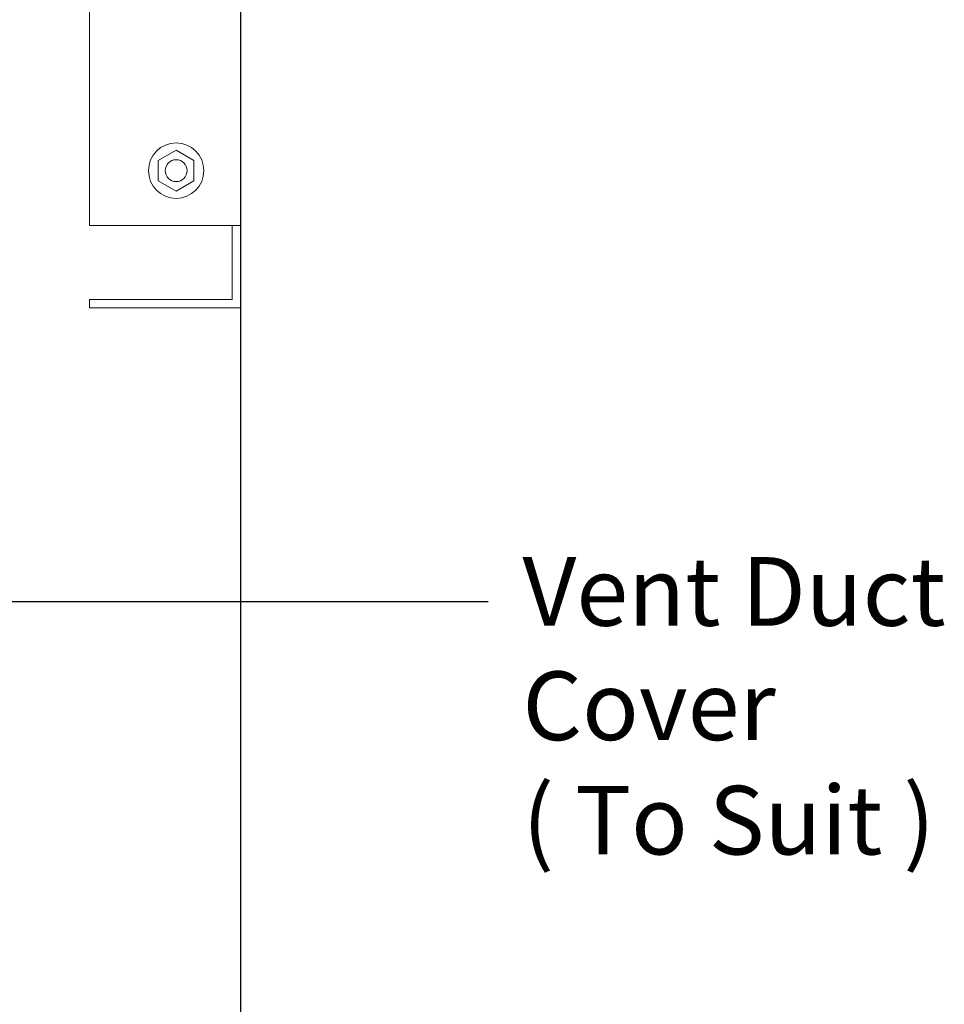
# Model space of a CAD drawing. Units: millimetres. Extents: x 0 to 13729, y 0 to 5577.
# Drawn here: x 7557 to 7894, y 2625 to 2983 of the extents above; entities that cross this region are included whole.
import ezdxf
from ezdxf import colors
from ezdxf.entities.mleader import LeaderData, LeaderLine
from ezdxf.math import Vec2, Vec3

# ---------------------------------------------------------------- set-up
doc = ezdxf.new("R2010")
doc.units = ezdxf.units.MM
doc.header["$LTSCALE"] = 20
doc.header["$MEASUREMENT"] = 0
doc.styles.add('Arial', font='arial.ttf')

# ---------------------------------------------------------------- blocks, each defined once
blk = doc.blocks.new('SPVSD SECTION C REVISED 03102022')
at = {"color": 2, "linetype": 'Continuous', "ltscale": 10}
blk.add_line((570, -70), (570, -1755), dxfattribs=at)
at = {"color": 0, "linetype": 'Continuous', "lineweight": 0, "extrusion": (0, 1, 0)}
for p, q in [((515, -1019.97), (515, -750)), ((570, -750), (570, -1019.97)), ((540.03, -996.25), (546.53, -992.49)), ((546.53, -992.49), (553.03, -996.25)), ((540.03, -1003.75), (540.03, -996.25)), ((553.03, -996.25), (553.03, -1003.75)), ((546.53, -1007.51), (540.03, -1003.75)), ((553.03, -1003.75), (546.53, -1007.51)), ((570, -1019.97), (515, -1019.97)), ((567, -1019.97), (567, -1047)), ((570, -1050), (570, -1019.97)), ((515, -1047), (515, -1050)), ((567, -1047), (515, -1047)), ((515, -1050), (570, -1050))]:
    blk.add_line(p, q, dxfattribs=at)
at = {"color": 0, "linetype": 'Continuous', "lineweight": 0}
for radius in [10.1, 4]:
    blk.add_circle((546.53, -1000), radius, dxfattribs=at)

msp = doc.modelspace()

# ---------------------------------------------------------------- block references
at = {"color": 7, "linetype": 'Continuous'}
msp.add_blockref('SPVSD SECTION C REVISED 03102022', (7067.89, 3928.42), dxfattribs=at)

# ---------------------------------------------------------------- leaders
at = {"color": 3, "linetype": 'Continuous', "ltscale": 10}
ml = msp.add_multileader_mtext('Standard', dxfattribs=at)
ml.set_content('Vent Duct\\PCover\\P( To Suit )', color=7, style='Arial')
ml.set_leader_properties(color=8)
ml.build(insert=Vec2(0, 0))
ml.multileader.update_dxf_attribs({"dogleg_length": 2, "arrow_head_size": 37.5, "scale": 12.5})
ctx = ml.context
ctx.base_point, ctx.scale, ctx.char_height, ctx.arrow_head_size, ctx.landing_gap_size, ctx.plane_origin = Vec3(7728.13, 2771.42), 12.5, 25, 37.5, 12.5, Vec3(7297.89, 2771.42)
notes = []
notes.append((ctx, [(0, (1, 1, 0), (7703.13, 2771.42), (1, 0), 25, [(0, [(7297.89, 2771.42)], 0, [])])]))
ctx.mtext.insert, ctx.mtext.flow_direction = Vec3(7740.63, 2787.6), 5
for ctx, leaders in notes:
    for number, flags, end, landing, length, lines in leaders:
        leader = LeaderData()
        leader.index, (leader.has_last_leader_line, leader.has_dogleg_vector, leader.attachment_direction) = number, flags
        leader.last_leader_point, leader.dogleg_vector, leader.dogleg_length = Vec3(end), Vec3(landing), length
        for number, points, colour, breaks in lines:
            line = LeaderLine()
            line.index, line.vertices, line.color, line.breaks = number, Vec3.list(points), colors.encode_raw_color(colour), breaks
            leader.lines.append(line)
        ctx.leaders.append(leader)

doc.saveas('drawing.dxf')
